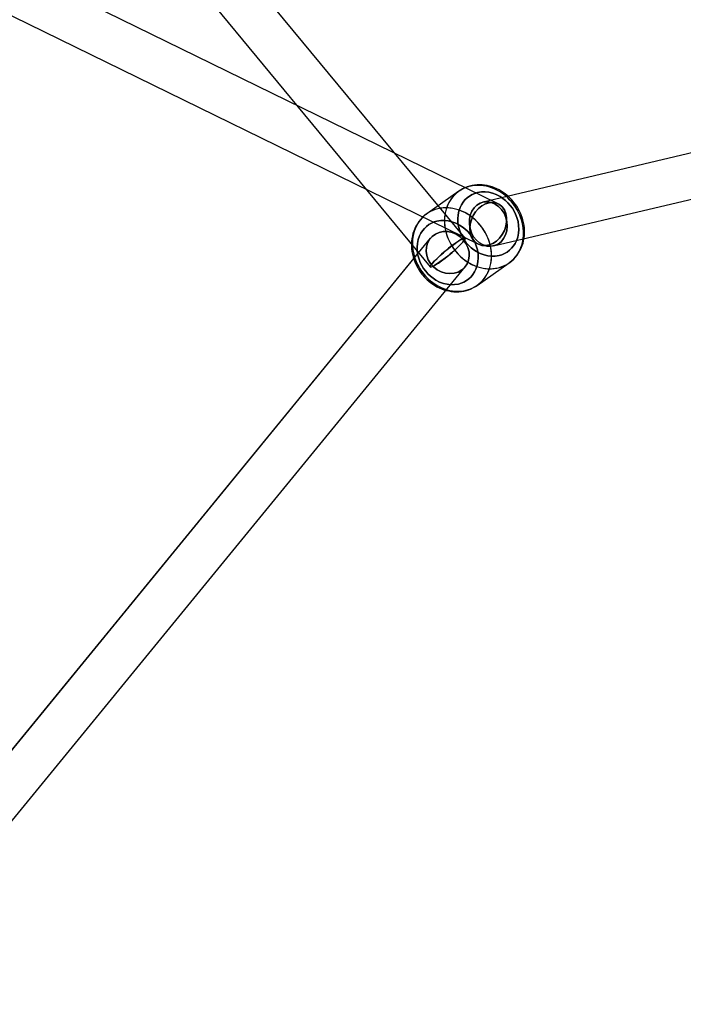
# Model space of a CAD drawing. Extents: x -16501 to 19209, y 1806 to 8323.
# Drawn here: x 10340 to 10605, y 2695 to 3089 of the extents above; entities that cross this region are included whole.
import ezdxf

# ---------------------------------------------------------------- set-up
doc = ezdxf.new("R2010")
doc.units = 0

msp = doc.modelspace()

# ---------------------------------------------------------------- linework, layer by layer
at = {"color": 7, "linetype": 'Continuous'}
for p, q in [((10517.76, 3001.39, 0), (9577.64, 4139.07, 0)), ((10517.76, 3001.39, 0), (9577.64, 4139.07, 0)), ((9563.77, 4127.6, 0), (10503.88, 2989.92, 0)), ((9563.77, 4127.6, 0), (10503.88, 2989.92, 0)), ((10531.01, 3015.15, 0), (9838.27, 3354.44, 0)), ((10531.01, 3015.15, 0), (9838.27, 3354.44, 0)), ((9830.35, 3338.28, 0), (10523.09, 2998.98, 0)), ((9830.35, 3338.28, 0), (10523.09, 2998.98, 0)), ((11003.76, 3128.97, 0), (10524.98, 3015.82, 0)), ((11003.76, 3128.97, 0), (10524.98, 3015.82, 0)), ((10529.12, 2998.31, 0), (11007.9, 3111.45, 0)), ((10529.12, 2998.31, 0), (11007.9, 3111.45, 0)), ((10515.28, 3020.18, 0), (10502.46, 3011.17, 0)), ((10515.28, 3020.18, 0), (10502.46, 3011.17, 0)), ((10503.85, 3001.35, 0), (9614.57, 1913.61, 0)), ((10503.85, 3001.35, 0), (9615.4, 1914.99, 0)), ((9628.51, 1902.22, 0), (10517.79, 2989.96, 0)), ((9629.34, 1903.59, 0), (10517.79, 2989.96, 0)), ((10522.59, 2982.54, 0), (10535.41, 2991.55, 0)), ((10522.59, 2982.54, 0), (10535.41, 2991.55, 0))]:
    msp.add_line(p, q, dxfattribs=at)
for points in [[(10509.52, 3008.65), (10509.54, 3007.49), (10509.64, 3006.33), (10509.81, 3005.16), (10510.06, 3004), (10510.38, 3002.85), (10510.77, 3001.71), (10511.24, 3000.59), (10511.77, 2999.5), (10512.38, 2998.44), (10513.04, 2997.42), (10513.76, 2996.43), (10514.54, 2995.49), (10515.38, 2994.61), (10516.26, 2993.78), (10517.18, 2993), (10518.15, 2992.29), (10519.15, 2991.65), (10520.18, 2991.07), (10521.24, 2990.57), (10522.31, 2990.14), (10523.4, 2989.79), (10524.5, 2989.51), (10525.61, 2989.32), (10526.71, 2989.2), (10527.81, 2989.17), (10528.89, 2989.22), (10529.96, 2989.35), (10531, 2989.56), (10532.02, 2989.85), (10533, 2990.22), (10533.95, 2990.66), (10534.86, 2991.18), (10535.72, 2991.77), (10536.52, 2992.43), (10537.28, 2993.15), (10537.97, 2993.94), (10538.61, 2994.78), (10539.18, 2995.68), (10539.68, 2996.63), (10540.11, 2997.62), (10540.47, 2998.65), (10540.76, 2999.72), (10540.97, 3000.82), (10541.11, 3001.94), (10541.16, 3003.08), (10541.15, 3004.24), (10541.05, 3005.4), (10540.88, 3006.56), (10540.63, 3007.73), (10540.31, 3008.88), (10539.91, 3010.02), (10539.45, 3011.13), (10538.91, 3012.23), (10538.31, 3013.29), (10537.65, 3014.31), (10536.92, 3015.3), (10536.14, 3016.23), (10535.31, 3017.12), (10534.43, 3017.95), (10533.5, 3018.73), (10532.54, 3019.44), (10531.54, 3020.08), (10530.51, 3020.66), (10529.45, 3021.16), (10528.37, 3021.59), (10527.28, 3021.94), (10526.18, 3022.22), (10525.08, 3022.41), (10523.98, 3022.52), (10522.88, 3022.56), (10521.8, 3022.51), (10520.73, 3022.38), (10519.68, 3022.17), (10518.67, 3021.88), (10517.68, 3021.51), (10516.74, 3021.06), (10515.83, 3020.55), (10514.97, 3019.96), (10514.16, 3019.3), (10513.41, 3018.58), (10512.71, 3017.79), (10512.08, 3016.95), (10511.51, 3016.05), (10511.01, 3015.1), (10510.58, 3014.11), (10510.22, 3013.08), (10509.93, 3012.01), (10509.72, 3010.91), (10509.58, 3009.79)], [(10509.52, 3008.65), (10509.54, 3007.49), (10509.64, 3006.33), (10509.81, 3005.16), (10510.06, 3004), (10510.38, 3002.85), (10510.77, 3001.71), (10511.24, 3000.59), (10511.77, 2999.5), (10512.38, 2998.44), (10513.04, 2997.42), (10513.76, 2996.43), (10514.54, 2995.49), (10515.38, 2994.61), (10516.26, 2993.78), (10517.18, 2993), (10518.15, 2992.29), (10519.15, 2991.65), (10520.18, 2991.07), (10521.24, 2990.57), (10522.31, 2990.14), (10523.4, 2989.79), (10524.5, 2989.51), (10525.61, 2989.32), (10526.71, 2989.2), (10527.81, 2989.17), (10528.89, 2989.22), (10529.96, 2989.35), (10531, 2989.56), (10532.02, 2989.85), (10533, 2990.22), (10533.95, 2990.66), (10534.86, 2991.18), (10535.72, 2991.77), (10536.52, 2992.43), (10537.28, 2993.15), (10537.97, 2993.94), (10538.61, 2994.78), (10539.18, 2995.68), (10539.68, 2996.63), (10540.11, 2997.62), (10540.47, 2998.65), (10540.76, 2999.72), (10540.97, 3000.82), (10541.11, 3001.94), (10541.16, 3003.08), (10541.15, 3004.24), (10541.05, 3005.4), (10540.88, 3006.56), (10540.63, 3007.73), (10540.31, 3008.88), (10539.91, 3010.02), (10539.45, 3011.13), (10538.91, 3012.23), (10538.31, 3013.29), (10537.65, 3014.31), (10536.92, 3015.3), (10536.14, 3016.23), (10535.31, 3017.12), (10534.43, 3017.95), (10533.5, 3018.73), (10532.54, 3019.44), (10531.54, 3020.08), (10530.51, 3020.66), (10529.45, 3021.16), (10528.37, 3021.59), (10527.28, 3021.94), (10526.18, 3022.22), (10525.08, 3022.41), (10523.98, 3022.52), (10522.88, 3022.56), (10521.8, 3022.51), (10520.73, 3022.38), (10519.68, 3022.17), (10518.67, 3021.88), (10517.68, 3021.51), (10516.74, 3021.06), (10515.83, 3020.55), (10514.97, 3019.96), (10514.16, 3019.3), (10513.41, 3018.58), (10512.71, 3017.79), (10512.08, 3016.95), (10511.51, 3016.05), (10511.01, 3015.1), (10510.58, 3014.11), (10510.22, 3013.08), (10509.93, 3012.01), (10509.72, 3010.91), (10509.58, 3009.79)], [(10525.06, 2989.41), (10526.16, 2989.25), (10527.26, 2989.18), (10528.35, 2989.19), (10529.43, 2989.28), (10530.48, 2989.45), (10531.52, 2989.7), (10532.52, 2990.03), (10533.48, 2990.43), (10534.41, 2990.91), (10535.29, 2991.47), (10536.13, 2992.09), (10536.91, 2992.78), (10537.63, 2993.54), (10538.3, 2994.35), (10538.9, 2995.22), (10539.44, 2996.15), (10539.9, 2997.12), (10540.3, 2998.13), (10540.62, 2999.18), (10540.87, 3000.27), (10541.05, 3001.38), (10541.14, 3002.51), (10541.16, 3003.66), (10541.11, 3004.82), (10540.97, 3005.98), (10540.76, 3007.15), (10540.48, 3008.3), (10540.12, 3009.45), (10539.69, 3010.58), (10539.19, 3011.68), (10538.62, 3012.76), (10537.99, 3013.8), (10537.29, 3014.81), (10536.54, 3015.77), (10535.73, 3016.68), (10534.88, 3017.54), (10533.97, 3018.35), (10533.03, 3019.09), (10532.04, 3019.77), (10531.03, 3020.38), (10529.98, 3020.92), (10528.91, 3021.38), (10527.83, 3021.78), (10526.73, 3022.09), (10525.63, 3022.32), (10524.53, 3022.48), (10523.43, 3022.55), (10522.34, 3022.54), (10521.26, 3022.45), (10520.2, 3022.28), (10519.17, 3022.03), (10518.17, 3021.7), (10517.2, 3021.3), (10516.28, 3020.82), (10515.4, 3020.26), (10514.56, 3019.64), (10513.78, 3018.95), (10513.05, 3018.19), (10512.39, 3017.37), (10511.79, 3016.5), (10511.25, 3015.58), (10510.78, 3014.61), (10510.39, 3013.6), (10510.06, 3012.55), (10509.81, 3011.46), (10509.64, 3010.35), (10509.54, 3009.22), (10509.52, 3008.07), (10509.58, 3006.91), (10509.71, 3005.75), (10509.92, 3004.58), (10510.21, 3003.42), (10510.57, 3002.28), (10511, 3001.15), (10511.5, 3000.04), (10512.07, 2998.97), (10512.7, 2997.92), (10513.39, 2996.92), (10514.15, 2995.96), (10514.95, 2995.04), (10515.81, 2994.18), (10516.72, 2993.38), (10517.66, 2992.64), (10518.65, 2991.96), (10519.66, 2991.35), (10520.71, 2990.81), (10521.77, 2990.34), (10522.86, 2989.95), (10523.95, 2989.64)], [(10525.06, 2989.41), (10526.16, 2989.25), (10527.26, 2989.18), (10528.35, 2989.19), (10529.43, 2989.28), (10530.48, 2989.45), (10531.52, 2989.7), (10532.52, 2990.03), (10533.48, 2990.43), (10534.41, 2990.91), (10535.29, 2991.47), (10536.13, 2992.09), (10536.91, 2992.78), (10537.63, 2993.54), (10538.3, 2994.35), (10538.9, 2995.22), (10539.44, 2996.15), (10539.9, 2997.12), (10540.3, 2998.13), (10540.62, 2999.18), (10540.87, 3000.27), (10541.05, 3001.38), (10541.14, 3002.51), (10541.16, 3003.66), (10541.11, 3004.82), (10540.97, 3005.98), (10540.76, 3007.15), (10540.48, 3008.3), (10540.12, 3009.45), (10539.69, 3010.58), (10539.19, 3011.68), (10538.62, 3012.76), (10537.99, 3013.8), (10537.29, 3014.81), (10536.54, 3015.77), (10535.73, 3016.68), (10534.88, 3017.54), (10533.97, 3018.35), (10533.03, 3019.09), (10532.04, 3019.77), (10531.03, 3020.38), (10529.98, 3020.92), (10528.91, 3021.38), (10527.83, 3021.78), (10526.73, 3022.09), (10525.63, 3022.32), (10524.53, 3022.48), (10523.43, 3022.55), (10522.34, 3022.54), (10521.26, 3022.45), (10520.2, 3022.28), (10519.17, 3022.03), (10518.17, 3021.7), (10517.2, 3021.3), (10516.28, 3020.82), (10515.4, 3020.26), (10514.56, 3019.64), (10513.78, 3018.95), (10513.05, 3018.19), (10512.39, 3017.37), (10511.79, 3016.5), (10511.25, 3015.58), (10510.78, 3014.61), (10510.39, 3013.6), (10510.06, 3012.55), (10509.81, 3011.46), (10509.64, 3010.35), (10509.54, 3009.22), (10509.52, 3008.07), (10509.58, 3006.91), (10509.71, 3005.75), (10509.92, 3004.58), (10510.21, 3003.42), (10510.57, 3002.28), (10511, 3001.15), (10511.5, 3000.04), (10512.07, 2998.97), (10512.7, 2997.92), (10513.39, 2996.92), (10514.15, 2995.96), (10514.95, 2995.04), (10515.81, 2994.18), (10516.72, 2993.38), (10517.66, 2992.64), (10518.65, 2991.96), (10519.66, 2991.35), (10520.71, 2990.81), (10521.77, 2990.34), (10522.86, 2989.95), (10523.95, 2989.64)], [(10514.85, 3009.21), (10514.97, 3010.74), (10515.28, 3012.26), (10515.79, 3013.73), (10516.32, 3014.81), (10516.96, 3015.81), (10517.72, 3016.74), (10518.58, 3017.56), (10519.53, 3018.27), (10520.56, 3018.87), (10521.64, 3019.33), (10522.77, 3019.66), (10524.28, 3019.9), (10525.79, 3019.93), (10527.27, 3019.76), (10528.76, 3019.41), (10530.26, 3018.85), (10531.75, 3018.08), (10532.86, 3017.35), (10533.92, 3016.52), (10534.92, 3015.57), (10535.84, 3014.52), (10536.67, 3013.4), (10537.39, 3012.22), (10537.99, 3011), (10538.48, 3009.74), (10538.94, 3008.1), (10539.19, 3006.48), (10539.26, 3004.92), (10539.14, 3003.39), (10538.83, 3001.87), (10538.32, 3000.4), (10537.79, 2999.32), (10537.15, 2998.32), (10536.38, 2997.39), (10535.52, 2996.57), (10534.57, 2995.86), (10533.54, 2995.26), (10532.47, 2994.8), (10531.34, 2994.47), (10529.83, 2994.23), (10528.32, 2994.2), (10526.83, 2994.37), (10525.35, 2994.72), (10523.84, 2995.28), (10522.35, 2996.05), (10521.24, 2996.78), (10520.19, 2997.61), (10519.18, 2998.56), (10518.27, 2999.61), (10517.44, 3000.73), (10516.72, 3001.91), (10516.11, 3003.13), (10515.62, 3004.39), (10515.17, 3006.03), (10514.91, 3007.65)], [(10514.85, 3009.21), (10514.91, 3007.65), (10515.17, 3006.03), (10515.62, 3004.39), (10516.11, 3003.13), (10516.72, 3001.91), (10517.44, 3000.73), (10518.27, 2999.61), (10519.19, 2998.56), (10520.19, 2997.61), (10521.24, 2996.78), (10522.35, 2996.05), (10523.85, 2995.28), (10525.35, 2994.72), (10526.83, 2994.37), (10528.32, 2994.2), (10529.83, 2994.23), (10531.34, 2994.47), (10532.47, 2994.8), (10533.54, 2995.26), (10534.57, 2995.86), (10535.52, 2996.57), (10536.39, 2997.39), (10537.15, 2998.32), (10537.79, 2999.32), (10538.32, 3000.4), (10538.83, 3001.87), (10539.14, 3003.39), (10539.26, 3004.92), (10539.19, 3006.48), (10538.94, 3008.1), (10538.48, 3009.74), (10537.99, 3011), (10537.39, 3012.22), (10536.67, 3013.4), (10535.84, 3014.52), (10534.92, 3015.57), (10533.92, 3016.52), (10532.86, 3017.35), (10531.75, 3018.08), (10530.26, 3018.85), (10528.76, 3019.41), (10527.27, 3019.76), (10525.79, 3019.93), (10524.28, 3019.9), (10522.77, 3019.66), (10521.64, 3019.33), (10520.56, 3018.87), (10519.53, 3018.27), (10518.58, 3017.56), (10517.72, 3016.74), (10516.96, 3015.81), (10516.32, 3014.81), (10515.79, 3013.73), (10515.27, 3012.26), (10514.97, 3010.74)], [(10514.85, 3009.21), (10514.97, 3010.74), (10515.28, 3012.26), (10515.79, 3013.73), (10516.32, 3014.81), (10516.96, 3015.81), (10517.72, 3016.74), (10518.58, 3017.56), (10519.53, 3018.27), (10520.56, 3018.87), (10521.64, 3019.33), (10522.77, 3019.66), (10524.28, 3019.9), (10525.79, 3019.93), (10527.27, 3019.76), (10528.76, 3019.41), (10530.26, 3018.85), (10531.75, 3018.08), (10532.86, 3017.35), (10533.92, 3016.52), (10534.92, 3015.57), (10535.84, 3014.52), (10536.67, 3013.4), (10537.39, 3012.22), (10537.99, 3011), (10538.48, 3009.74), (10538.94, 3008.1), (10539.19, 3006.48), (10539.26, 3004.92), (10539.14, 3003.39), (10538.83, 3001.87), (10538.32, 3000.4), (10537.79, 2999.32), (10537.15, 2998.32), (10536.38, 2997.39), (10535.52, 2996.57), (10534.57, 2995.86), (10533.54, 2995.26), (10532.47, 2994.8), (10531.34, 2994.47), (10529.83, 2994.23), (10528.32, 2994.2), (10526.83, 2994.37), (10525.35, 2994.72), (10523.84, 2995.28), (10522.35, 2996.05), (10521.24, 2996.78), (10520.19, 2997.61), (10519.18, 2998.56), (10518.27, 2999.61), (10517.44, 3000.73), (10516.72, 3001.91), (10516.11, 3003.13), (10515.62, 3004.39), (10515.17, 3006.03), (10514.91, 3007.65)], [(10514.85, 3009.21), (10514.91, 3007.65), (10515.17, 3006.03), (10515.62, 3004.39), (10516.11, 3003.13), (10516.72, 3001.91), (10517.44, 3000.73), (10518.27, 2999.61), (10519.19, 2998.56), (10520.19, 2997.61), (10521.24, 2996.78), (10522.35, 2996.05), (10523.85, 2995.28), (10525.35, 2994.72), (10526.83, 2994.37), (10528.32, 2994.2), (10529.83, 2994.23), (10531.34, 2994.47), (10532.47, 2994.8), (10533.54, 2995.26), (10534.57, 2995.86), (10535.52, 2996.57), (10536.39, 2997.39), (10537.15, 2998.32), (10537.79, 2999.32), (10538.32, 3000.4), (10538.83, 3001.87), (10539.14, 3003.39), (10539.26, 3004.92), (10539.19, 3006.48), (10538.94, 3008.1), (10538.48, 3009.74), (10537.99, 3011), (10537.39, 3012.22), (10536.67, 3013.4), (10535.84, 3014.52), (10534.92, 3015.57), (10533.92, 3016.52), (10532.86, 3017.35), (10531.75, 3018.08), (10530.26, 3018.85), (10528.76, 3019.41), (10527.27, 3019.76), (10525.79, 3019.93), (10524.28, 3019.9), (10522.77, 3019.66), (10521.64, 3019.33), (10520.56, 3018.87), (10519.53, 3018.27), (10518.58, 3017.56), (10517.72, 3016.74), (10516.96, 3015.81), (10516.32, 3014.81), (10515.79, 3013.73), (10515.27, 3012.26), (10514.97, 3010.74)], [(10496.71, 2999.64), (10496.73, 2998.48), (10496.82, 2997.32), (10496.99, 2996.16), (10497.24, 2994.99), (10497.56, 2993.84), (10497.96, 2992.7), (10498.42, 2991.59), (10498.96, 2990.49), (10499.56, 2989.43), (10500.22, 2988.41), (10500.95, 2987.42), (10501.73, 2986.49), (10502.56, 2985.6), (10503.44, 2984.77), (10504.37, 2983.99), (10505.33, 2983.28), (10506.33, 2982.64), (10507.36, 2982.06), (10508.42, 2981.56), (10509.5, 2981.13), (10510.59, 2980.78), (10511.69, 2980.5), (10512.79, 2980.31), (10513.89, 2980.2), (10514.99, 2980.16), (10516.08, 2980.21), (10517.14, 2980.34), (10518.19, 2980.55), (10519.2, 2980.84), (10520.19, 2981.21), (10521.14, 2981.65), (10522.04, 2982.17), (10522.9, 2982.76), (10523.71, 2983.42), (10524.46, 2984.14), (10525.16, 2984.93), (10525.79, 2985.77), (10526.36, 2986.67), (10526.86, 2987.62), (10527.3, 2988.61), (10527.66, 2989.64), (10527.94, 2990.71), (10528.15, 2991.81), (10528.29, 2992.93), (10528.35, 2994.07), (10528.33, 2995.23), (10528.23, 2996.39), (10528.06, 2997.56), (10527.81, 2998.72), (10527.49, 2999.87), (10527.1, 3001.01), (10526.63, 3002.13), (10526.1, 3003.22), (10525.5, 3004.28), (10524.83, 3005.3), (10524.11, 3006.29), (10523.33, 3007.22), (10522.49, 3008.11), (10521.61, 3008.94), (10520.69, 3009.72), (10519.72, 3010.43), (10518.72, 3011.07), (10517.69, 3011.65), (10516.63, 3012.15), (10515.56, 3012.58), (10514.47, 3012.93), (10513.37, 3013.21), (10512.26, 3013.4), (10511.16, 3013.51), (10510.06, 3013.55), (10508.98, 3013.5), (10507.91, 3013.37), (10506.87, 3013.16), (10505.85, 3012.87), (10504.87, 3012.5), (10503.92, 3012.06), (10503.01, 3011.54), (10502.16, 3010.95), (10501.35, 3010.29), (10500.59, 3009.57), (10499.9, 3008.78), (10499.26, 3007.94), (10498.69, 3007.04), (10498.19, 3006.09), (10497.76, 3005.1), (10497.4, 3004.07), (10497.11, 3003), (10496.9, 3001.9), (10496.77, 3000.78)], [(10496.71, 2999.64), (10496.73, 2998.48), (10496.82, 2997.32), (10496.99, 2996.16), (10497.24, 2994.99), (10497.56, 2993.84), (10497.96, 2992.7), (10498.42, 2991.59), (10498.96, 2990.49), (10499.56, 2989.43), (10500.22, 2988.41), (10500.95, 2987.42), (10501.73, 2986.49), (10502.56, 2985.6), (10503.44, 2984.77), (10504.37, 2983.99), (10505.33, 2983.28), (10506.33, 2982.64), (10507.36, 2982.06), (10508.42, 2981.56), (10509.5, 2981.13), (10510.59, 2980.78), (10511.69, 2980.5), (10512.79, 2980.31), (10513.89, 2980.2), (10514.99, 2980.16), (10516.08, 2980.21), (10517.14, 2980.34), (10518.19, 2980.55), (10519.2, 2980.84), (10520.19, 2981.21), (10521.14, 2981.65), (10522.04, 2982.17), (10522.9, 2982.76), (10523.71, 2983.42), (10524.46, 2984.14), (10525.16, 2984.93), (10525.79, 2985.77), (10526.36, 2986.67), (10526.86, 2987.62), (10527.3, 2988.61), (10527.66, 2989.64), (10527.94, 2990.71), (10528.15, 2991.81), (10528.29, 2992.93), (10528.35, 2994.07), (10528.33, 2995.23), (10528.23, 2996.39), (10528.06, 2997.56), (10527.81, 2998.72), (10527.49, 2999.87), (10527.1, 3001.01), (10526.63, 3002.13), (10526.1, 3003.22), (10525.5, 3004.28), (10524.83, 3005.3), (10524.11, 3006.29), (10523.33, 3007.22), (10522.49, 3008.11), (10521.61, 3008.94), (10520.69, 3009.72), (10519.72, 3010.43), (10518.72, 3011.07), (10517.69, 3011.65), (10516.63, 3012.15), (10515.56, 3012.58), (10514.47, 3012.93), (10513.37, 3013.21), (10512.26, 3013.4), (10511.16, 3013.51), (10510.06, 3013.55), (10508.98, 3013.5), (10507.91, 3013.37), (10506.87, 3013.16), (10505.85, 3012.87), (10504.87, 3012.5), (10503.92, 3012.06), (10503.01, 3011.54), (10502.16, 3010.95), (10501.35, 3010.29), (10500.59, 3009.57), (10499.9, 3008.78), (10499.26, 3007.94), (10498.69, 3007.04), (10498.19, 3006.09), (10497.76, 3005.1), (10497.4, 3004.07), (10497.11, 3003), (10496.9, 3001.9), (10496.77, 3000.78)], [(10512.82, 3013.31), (10511.71, 3013.47), (10510.61, 3013.54), (10509.52, 3013.53), (10508.44, 3013.44), (10507.39, 3013.27), (10506.36, 3013.02), (10505.35, 3012.69), (10504.39, 3012.29), (10503.46, 3011.81), (10502.58, 3011.25), (10501.75, 3010.63), (10500.96, 3009.94), (10500.24, 3009.18), (10499.57, 3008.37), (10498.97, 3007.49), (10498.43, 3006.57), (10497.97, 3005.6), (10497.57, 3004.59), (10497.25, 3003.54), (10497, 3002.45), (10496.82, 3001.34), (10496.73, 3000.21), (10496.71, 2999.06), (10496.76, 2997.9), (10496.9, 2996.74), (10497.11, 2995.57), (10497.39, 2994.42), (10497.75, 2993.27), (10498.18, 2992.14), (10498.68, 2991.04), (10499.25, 2989.96), (10499.88, 2988.92), (10500.58, 2987.91), (10501.33, 2986.95), (10502.14, 2986.04), (10503, 2985.18), (10503.9, 2984.37), (10504.85, 2983.63), (10505.83, 2982.95), (10506.85, 2982.34), (10507.89, 2981.8), (10508.96, 2981.33), (10510.04, 2980.94), (10511.14, 2980.63), (10512.24, 2980.4), (10513.34, 2980.24), (10514.44, 2980.17), (10515.54, 2980.18), (10516.61, 2980.27), (10517.67, 2980.44), (10518.7, 2980.69), (10519.7, 2981.02), (10520.67, 2981.42), (10521.59, 2981.9), (10522.48, 2982.46), (10523.31, 2983.08), (10524.09, 2983.77), (10524.82, 2984.53), (10525.48, 2985.34), (10526.08, 2986.22), (10526.62, 2987.14), (10527.09, 2988.11), (10527.48, 2989.12), (10527.81, 2990.17), (10528.06, 2991.26), (10528.23, 2992.37), (10528.33, 2993.5), (10528.35, 2994.65), (10528.29, 2995.81), (10528.16, 2996.97), (10527.95, 2998.14), (10527.66, 2999.29), (10527.3, 3000.44), (10526.87, 3001.57), (10526.37, 3002.67), (10525.8, 3003.75), (10525.17, 3004.8), (10524.48, 3005.8), (10523.72, 3006.76), (10522.92, 3007.67), (10522.06, 3008.53), (10521.16, 3009.34), (10520.21, 3010.08), (10519.23, 3010.76), (10518.21, 3011.37), (10517.17, 3011.91), (10516.1, 3012.38), (10515.01, 3012.77), (10513.92, 3013.08)], [(10512.82, 3013.31), (10511.71, 3013.47), (10510.61, 3013.54), (10509.52, 3013.53), (10508.44, 3013.44), (10507.39, 3013.27), (10506.36, 3013.02), (10505.35, 3012.69), (10504.39, 3012.29), (10503.46, 3011.81), (10502.58, 3011.25), (10501.75, 3010.63), (10500.96, 3009.94), (10500.24, 3009.18), (10499.57, 3008.37), (10498.97, 3007.49), (10498.43, 3006.57), (10497.97, 3005.6), (10497.57, 3004.59), (10497.25, 3003.54), (10497, 3002.45), (10496.82, 3001.34), (10496.73, 3000.21), (10496.71, 2999.06), (10496.76, 2997.9), (10496.9, 2996.74), (10497.11, 2995.57), (10497.39, 2994.42), (10497.75, 2993.27), (10498.18, 2992.14), (10498.68, 2991.04), (10499.25, 2989.96), (10499.88, 2988.92), (10500.58, 2987.91), (10501.33, 2986.95), (10502.14, 2986.04), (10503, 2985.18), (10503.9, 2984.37), (10504.85, 2983.63), (10505.83, 2982.95), (10506.85, 2982.34), (10507.89, 2981.8), (10508.96, 2981.33), (10510.04, 2980.94), (10511.14, 2980.63), (10512.24, 2980.4), (10513.34, 2980.24), (10514.44, 2980.17), (10515.54, 2980.18), (10516.61, 2980.27), (10517.67, 2980.44), (10518.7, 2980.69), (10519.7, 2981.02), (10520.67, 2981.42), (10521.59, 2981.9), (10522.48, 2982.46), (10523.31, 2983.08), (10524.09, 2983.77), (10524.82, 2984.53), (10525.48, 2985.34), (10526.08, 2986.22), (10526.62, 2987.14), (10527.09, 2988.11), (10527.48, 2989.12), (10527.81, 2990.17), (10528.06, 2991.26), (10528.23, 2992.37), (10528.33, 2993.5), (10528.35, 2994.65), (10528.29, 2995.81), (10528.16, 2996.97), (10527.95, 2998.14), (10527.66, 2999.29), (10527.3, 3000.44), (10526.87, 3001.57), (10526.37, 3002.67), (10525.8, 3003.75), (10525.17, 3004.8), (10524.48, 3005.8), (10523.72, 3006.76), (10522.92, 3007.67), (10522.06, 3008.53), (10521.16, 3009.34), (10520.21, 3010.08), (10519.23, 3010.76), (10518.21, 3011.37), (10517.17, 3011.91), (10516.1, 3012.38), (10515.01, 3012.77), (10513.92, 3013.08)], [(10519.49, 3007.06), (10519.77, 3005.27), (10520.34, 3003.54), (10521.2, 3001.97), (10522.29, 3000.59), (10523.58, 2999.49), (10525.01, 2998.69), (10526.52, 2998.24), (10528.05, 2998.15), (10529.55, 2998.42), (10530.94, 2999.05), (10532.17, 3000.01), (10533.2, 3001.25), (10533.97, 3002.73), (10534.46, 3004.39), (10534.64, 3006.16), (10534.52, 3007.97), (10534.09, 3009.74), (10533.37, 3011.4), (10532.39, 3012.88), (10531.19, 3014.12), (10529.83, 3015.08), (10528.35, 3015.71), (10526.82, 3015.98), (10525.29, 3015.89), (10523.84, 3015.44), (10522.53, 3014.64), (10521.39, 3013.54), (10520.49, 3012.16), (10519.86, 3010.59), (10519.52, 3008.86)], [(10519.49, 3007.06), (10519.52, 3008.86), (10519.86, 3010.59), (10520.49, 3012.16), (10521.39, 3013.54), (10522.53, 3014.64), (10523.84, 3015.44), (10525.29, 3015.89), (10526.82, 3015.98), (10528.35, 3015.71), (10529.83, 3015.08), (10531.19, 3014.12), (10532.39, 3012.88), (10533.37, 3011.4), (10534.09, 3009.74), (10534.52, 3007.97), (10534.64, 3006.16), (10534.46, 3004.39), (10533.97, 3002.73), (10533.2, 3001.25), (10532.17, 3000.01), (10530.94, 2999.05), (10529.55, 2998.42), (10528.05, 2998.15), (10526.52, 2998.24), (10525.01, 2998.69), (10523.58, 2999.49), (10522.29, 3000.59), (10521.2, 3001.97), (10520.34, 3003.54), (10519.77, 3005.27)], [(10519.49, 3007.06), (10519.77, 3005.27), (10520.34, 3003.54), (10521.2, 3001.97), (10522.29, 3000.59), (10523.58, 2999.49), (10525.01, 2998.69), (10526.52, 2998.24), (10528.05, 2998.15), (10529.55, 2998.42), (10530.94, 2999.05), (10532.17, 3000.01), (10533.2, 3001.25), (10533.97, 3002.73), (10534.46, 3004.39), (10534.64, 3006.16), (10534.52, 3007.97), (10534.09, 3009.74), (10533.37, 3011.4), (10532.39, 3012.88), (10531.19, 3014.12), (10529.83, 3015.08), (10528.35, 3015.71), (10526.82, 3015.98), (10525.29, 3015.89), (10523.84, 3015.44), (10522.53, 3014.64), (10521.39, 3013.54), (10520.49, 3012.16), (10519.86, 3010.59), (10519.52, 3008.86)], [(10519.49, 3007.06), (10519.52, 3008.86), (10519.86, 3010.59), (10520.49, 3012.16), (10521.39, 3013.54), (10522.53, 3014.64), (10523.84, 3015.44), (10525.29, 3015.89), (10526.82, 3015.98), (10528.35, 3015.71), (10529.83, 3015.08), (10531.19, 3014.12), (10532.39, 3012.88), (10533.37, 3011.4), (10534.09, 3009.74), (10534.52, 3007.97), (10534.64, 3006.16), (10534.46, 3004.39), (10533.97, 3002.73), (10533.2, 3001.25), (10532.17, 3000.01), (10530.94, 2999.05), (10529.55, 2998.42), (10528.05, 2998.15), (10526.52, 2998.24), (10525.01, 2998.69), (10523.58, 2999.49), (10522.29, 3000.59), (10521.2, 3001.97), (10520.34, 3003.54), (10519.77, 3005.27)], [(10519.83, 3007.06), (10519.67, 3005.33), (10519.82, 3003.66), (10520.26, 3002.13), (10520.98, 3000.8), (10521.95, 2999.73), (10523.13, 2998.96), (10524.47, 2998.53), (10525.91, 2998.44), (10527.41, 2998.7), (10528.88, 2999.31), (10530.28, 3000.23), (10531.55, 3001.44), (10532.64, 3002.87), (10533.49, 3004.48), (10534.09, 3006.19), (10534.39, 3007.94), (10534.4, 3009.65), (10534.1, 3011.26), (10533.51, 3012.69), (10532.66, 3013.9), (10531.59, 3014.82), (10530.32, 3015.43), (10528.92, 3015.69), (10527.45, 3015.6), (10525.96, 3015.17), (10524.51, 3014.4), (10523.17, 3013.33), (10521.98, 3012), (10521.01, 3010.47), (10520.28, 3008.8)], [(10519.83, 3007.06), (10520.28, 3008.8), (10521.01, 3010.47), (10521.98, 3012), (10523.17, 3013.33), (10524.51, 3014.4), (10525.96, 3015.17), (10527.45, 3015.6), (10528.92, 3015.69), (10530.32, 3015.43), (10531.59, 3014.82), (10532.66, 3013.9), (10533.51, 3012.69), (10534.1, 3011.26), (10534.4, 3009.65), (10534.39, 3007.94), (10534.09, 3006.19), (10533.49, 3004.48), (10532.64, 3002.87), (10531.55, 3001.44), (10530.28, 3000.23), (10528.88, 2999.31), (10527.41, 2998.7), (10525.91, 2998.44), (10524.47, 2998.53), (10523.13, 2998.96), (10521.95, 2999.73), (10520.98, 3000.8), (10520.26, 3002.13), (10519.82, 3003.66), (10519.67, 3005.33)], [(10519.83, 3007.06), (10519.67, 3005.33), (10519.82, 3003.66), (10520.26, 3002.13), (10520.98, 3000.8), (10521.95, 2999.73), (10523.13, 2998.96), (10524.47, 2998.53), (10525.91, 2998.44), (10527.41, 2998.7), (10528.88, 2999.31), (10530.28, 3000.23), (10531.55, 3001.44), (10532.64, 3002.87), (10533.49, 3004.48), (10534.09, 3006.19), (10534.39, 3007.94), (10534.4, 3009.65), (10534.1, 3011.26), (10533.51, 3012.69), (10532.66, 3013.9), (10531.59, 3014.82), (10530.32, 3015.43), (10528.92, 3015.69), (10527.45, 3015.6), (10525.96, 3015.17), (10524.51, 3014.4), (10523.17, 3013.33), (10521.98, 3012), (10521.01, 3010.47), (10520.28, 3008.8)], [(10519.83, 3007.06), (10520.28, 3008.8), (10521.01, 3010.47), (10521.98, 3012), (10523.17, 3013.33), (10524.51, 3014.4), (10525.96, 3015.17), (10527.45, 3015.6), (10528.92, 3015.69), (10530.32, 3015.43), (10531.59, 3014.82), (10532.66, 3013.9), (10533.51, 3012.69), (10534.1, 3011.26), (10534.4, 3009.65), (10534.39, 3007.94), (10534.09, 3006.19), (10533.49, 3004.48), (10532.64, 3002.87), (10531.55, 3001.44), (10530.28, 3000.23), (10528.88, 2999.31), (10527.41, 2998.7), (10525.91, 2998.44), (10524.47, 2998.53), (10523.13, 2998.96), (10521.95, 2999.73), (10520.98, 3000.8), (10520.26, 3002.13), (10519.82, 3003.66), (10519.67, 3005.33)], [(10498.61, 2997.8), (10498.68, 2996.24), (10498.93, 2994.62), (10499.39, 2992.98), (10499.88, 2991.72), (10500.48, 2990.5), (10501.21, 2989.31), (10502.03, 2988.19), (10502.95, 2987.15), (10503.95, 2986.2), (10505.01, 2985.37), (10506.12, 2984.64), (10507.61, 2983.87), (10509.11, 2983.31), (10510.6, 2982.96), (10512.08, 2982.79), (10513.6, 2982.82), (10515.1, 2983.06), (10516.24, 2983.39), (10517.31, 2983.85), (10518.34, 2984.45), (10519.29, 2985.16), (10520.15, 2985.98), (10520.91, 2986.91), (10521.55, 2987.91), (10522.08, 2988.98), (10522.6, 2990.46), (10522.91, 2991.98), (10523.02, 2993.51), (10522.96, 2995.07), (10522.71, 2996.69), (10522.25, 2998.33), (10521.76, 2999.59), (10521.16, 3000.81), (10520.43, 3001.99), (10519.61, 3003.11), (10518.69, 3004.16), (10517.68, 3005.11), (10516.63, 3005.94), (10515.52, 3006.67), (10514.03, 3007.44), (10512.52, 3008), (10511.04, 3008.35), (10509.55, 3008.52), (10508.04, 3008.49), (10506.53, 3008.25), (10505.4, 3007.92), (10504.33, 3007.46), (10503.3, 3006.86), (10502.35, 3006.15), (10501.49, 3005.33), (10500.73, 3004.4), (10500.08, 3003.4), (10499.55, 3002.32), (10499.04, 3000.85), (10498.73, 2999.33)], [(10498.61, 2997.8), (10498.73, 2999.33), (10499.04, 3000.85), (10499.55, 3002.32), (10500.08, 3003.4), (10500.73, 3004.4), (10501.49, 3005.33), (10502.35, 3006.15), (10503.3, 3006.86), (10504.33, 3007.46), (10505.4, 3007.92), (10506.53, 3008.25), (10508.04, 3008.49), (10509.56, 3008.52), (10511.04, 3008.35), (10512.52, 3008), (10514.03, 3007.44), (10515.52, 3006.67), (10516.63, 3005.94), (10517.68, 3005.11), (10518.69, 3004.16), (10519.61, 3003.11), (10520.43, 3001.99), (10521.16, 3000.81), (10521.76, 2999.59), (10522.25, 2998.33), (10522.71, 2996.69), (10522.96, 2995.07), (10523.02, 2993.51), (10522.91, 2991.98), (10522.6, 2990.46), (10522.08, 2988.98), (10521.55, 2987.91), (10520.91, 2986.91), (10520.15, 2985.98), (10519.29, 2985.16), (10518.34, 2984.45), (10517.31, 2983.85), (10516.24, 2983.39), (10515.1, 2983.06), (10513.6, 2982.82), (10512.08, 2982.79), (10510.6, 2982.96), (10509.11, 2983.31), (10507.61, 2983.87), (10506.12, 2984.64), (10505.01, 2985.37), (10503.95, 2986.2), (10502.95, 2987.15), (10502.03, 2988.19), (10501.21, 2989.32), (10500.48, 2990.5), (10499.88, 2991.72), (10499.39, 2992.98), (10498.93, 2994.62), (10498.68, 2996.24)], [(10498.61, 2997.8), (10498.68, 2996.24), (10498.93, 2994.62), (10499.39, 2992.98), (10499.88, 2991.72), (10500.48, 2990.5), (10501.21, 2989.31), (10502.03, 2988.19), (10502.95, 2987.15), (10503.95, 2986.2), (10505.01, 2985.37), (10506.12, 2984.64), (10507.61, 2983.87), (10509.11, 2983.31), (10510.6, 2982.96), (10512.08, 2982.79), (10513.6, 2982.82), (10515.1, 2983.06), (10516.24, 2983.39), (10517.31, 2983.85), (10518.34, 2984.45), (10519.29, 2985.16), (10520.15, 2985.98), (10520.91, 2986.91), (10521.55, 2987.91), (10522.08, 2988.98), (10522.6, 2990.46), (10522.91, 2991.98), (10523.02, 2993.51), (10522.96, 2995.07), (10522.71, 2996.69), (10522.25, 2998.33), (10521.76, 2999.59), (10521.16, 3000.81), (10520.43, 3001.99), (10519.61, 3003.11), (10518.69, 3004.16), (10517.68, 3005.11), (10516.63, 3005.94), (10515.52, 3006.67), (10514.03, 3007.44), (10512.52, 3008), (10511.04, 3008.35), (10509.55, 3008.52), (10508.04, 3008.49), (10506.53, 3008.25), (10505.4, 3007.92), (10504.33, 3007.46), (10503.3, 3006.86), (10502.35, 3006.15), (10501.49, 3005.33), (10500.73, 3004.4), (10500.08, 3003.4), (10499.55, 3002.32), (10499.04, 3000.85), (10498.73, 2999.33)], [(10498.61, 2997.8), (10498.73, 2999.33), (10499.04, 3000.85), (10499.55, 3002.32), (10500.08, 3003.4), (10500.73, 3004.4), (10501.49, 3005.33), (10502.35, 3006.15), (10503.3, 3006.86), (10504.33, 3007.46), (10505.4, 3007.92), (10506.53, 3008.25), (10508.04, 3008.49), (10509.56, 3008.52), (10511.04, 3008.35), (10512.52, 3008), (10514.03, 3007.44), (10515.52, 3006.67), (10516.63, 3005.94), (10517.68, 3005.11), (10518.69, 3004.16), (10519.61, 3003.11), (10520.43, 3001.99), (10521.16, 3000.81), (10521.76, 2999.59), (10522.25, 2998.33), (10522.71, 2996.69), (10522.96, 2995.07), (10523.02, 2993.51), (10522.91, 2991.98), (10522.6, 2990.46), (10522.08, 2988.98), (10521.55, 2987.91), (10520.91, 2986.91), (10520.15, 2985.98), (10519.29, 2985.16), (10518.34, 2984.45), (10517.31, 2983.85), (10516.24, 2983.39), (10515.1, 2983.06), (10513.6, 2982.82), (10512.08, 2982.79), (10510.6, 2982.96), (10509.11, 2983.31), (10507.61, 2983.87), (10506.12, 2984.64), (10505.01, 2985.37), (10503.95, 2986.2), (10502.95, 2987.15), (10502.03, 2988.19), (10501.21, 2989.32), (10500.48, 2990.5), (10499.88, 2991.72), (10499.39, 2992.98), (10498.93, 2994.62), (10498.68, 2996.24)], [(10510.82, 3004.04), (10509.08, 3004.06), (10507.42, 3003.73), (10505.89, 3003.07), (10504.56, 3002.11), (10503.5, 3000.88), (10502.73, 2999.44), (10502.29, 2997.84), (10502.2, 2996.16), (10502.47, 2994.45), (10503.07, 2992.79), (10504, 2991.25), (10505.2, 2989.89), (10506.63, 2988.77), (10508.24, 2987.93), (10509.95, 2987.4), (10511.69, 2987.22), (10513.4, 2987.37), (10515.01, 2987.87), (10516.44, 2988.69), (10517.64, 2989.79), (10518.57, 2991.13), (10519.17, 2992.65), (10519.44, 2994.3), (10519.35, 2996.01), (10518.91, 2997.7), (10518.14, 2999.3), (10517.07, 3000.76), (10515.75, 3002.01), (10514.22, 3003), (10512.56, 3003.68)], [(10510.82, 3004.04), (10512.56, 3003.68), (10514.22, 3003), (10515.75, 3002.01), (10517.07, 3000.76), (10518.14, 2999.3), (10518.91, 2997.7), (10519.35, 2996.01), (10519.44, 2994.3), (10519.17, 2992.65), (10518.57, 2991.13), (10517.64, 2989.79), (10516.44, 2988.69), (10515.01, 2987.87), (10513.4, 2987.37), (10511.69, 2987.22), (10509.95, 2987.4), (10508.24, 2987.93), (10506.63, 2988.77), (10505.2, 2989.89), (10504, 2991.25), (10503.07, 2992.79), (10502.47, 2994.45), (10502.2, 2996.16), (10502.29, 2997.84), (10502.73, 2999.44), (10503.5, 3000.88), (10504.56, 3002.11), (10505.89, 3003.07), (10507.42, 3003.73), (10509.08, 3004.06)], [(10510.82, 3004.04), (10509.08, 3004.06), (10507.42, 3003.73), (10505.89, 3003.07), (10504.56, 3002.11), (10503.5, 3000.88), (10502.73, 2999.44), (10502.29, 2997.84), (10502.2, 2996.16), (10502.47, 2994.45), (10503.07, 2992.79), (10504, 2991.25), (10505.2, 2989.89), (10506.63, 2988.77), (10508.24, 2987.93), (10509.95, 2987.4), (10511.69, 2987.22), (10513.4, 2987.37), (10515.01, 2987.87), (10516.44, 2988.69), (10517.64, 2989.79), (10518.57, 2991.13), (10519.17, 2992.65), (10519.44, 2994.3), (10519.35, 2996.01), (10518.91, 2997.7), (10518.14, 2999.3), (10517.07, 3000.76), (10515.75, 3002.01), (10514.22, 3003), (10512.56, 3003.68)], [(10510.82, 3004.04), (10512.56, 3003.68), (10514.22, 3003), (10515.75, 3002.01), (10517.07, 3000.76), (10518.14, 2999.3), (10518.91, 2997.7), (10519.35, 2996.01), (10519.44, 2994.3), (10519.17, 2992.65), (10518.57, 2991.13), (10517.64, 2989.79), (10516.44, 2988.69), (10515.01, 2987.87), (10513.4, 2987.37), (10511.69, 2987.22), (10509.95, 2987.4), (10508.24, 2987.93), (10506.63, 2988.77), (10505.2, 2989.89), (10504, 2991.25), (10503.07, 2992.79), (10502.47, 2994.45), (10502.2, 2996.16), (10502.29, 2997.84), (10502.73, 2999.44), (10503.5, 3000.88), (10504.56, 3002.11), (10505.89, 3003.07), (10507.42, 3003.73), (10509.08, 3004.06)], [(10517.76, 3001.39), (10517.48, 3001.44), (10516.92, 3001.25), (10516.12, 3000.84), (10515.1, 3000.21), (10513.9, 2999.4), (10512.58, 2998.43), (10511.19, 2997.35), (10509.78, 2996.2), (10508.41, 2995.03), (10507.14, 2993.88), (10506.03, 2992.81), (10505.1, 2991.85), (10504.42, 2991.05), (10503.99, 2990.43), (10503.85, 2990.04), (10503.99, 2989.87), (10504.41, 2989.93), (10505.09, 2990.24), (10506, 2990.76), (10507.12, 2991.48), (10508.38, 2992.38), (10509.75, 2993.41), (10511.16, 2994.53), (10512.55, 2995.7), (10513.88, 2996.86), (10515.07, 2997.98), (10516.1, 2999), (10516.91, 2999.88), (10517.47, 3000.59), (10517.75, 3001.1)], [(10517.76, 3001.39), (10517.48, 3001.44), (10516.92, 3001.25), (10516.12, 3000.84), (10515.1, 3000.21), (10513.9, 2999.4), (10512.58, 2998.43), (10511.19, 2997.35), (10509.78, 2996.2), (10508.41, 2995.03), (10507.14, 2993.88), (10506.03, 2992.81), (10505.1, 2991.85), (10504.42, 2991.05), (10503.99, 2990.43), (10503.85, 2990.04), (10503.99, 2989.87), (10504.41, 2989.93), (10505.09, 2990.24), (10506, 2990.76), (10507.12, 2991.48), (10508.38, 2992.38), (10509.75, 2993.41), (10511.16, 2994.53), (10512.55, 2995.7), (10513.88, 2996.86), (10515.07, 2997.98), (10516.1, 2999), (10516.91, 2999.88), (10517.47, 3000.59), (10517.75, 3001.1)], [(10503.88, 2989.92), (10503.88, 2990.21), (10504.17, 2990.72), (10504.73, 2991.43), (10505.54, 2992.31), (10506.56, 2993.33), (10507.76, 2994.45), (10509.09, 2995.61), (10510.48, 2996.78), (10511.89, 2997.9), (10513.25, 2998.93), (10514.52, 2999.82), (10515.63, 3000.55), (10516.55, 3001.07), (10517.23, 3001.37), (10517.65, 3001.44), (10517.79, 3001.27), (10517.65, 3000.87), (10517.22, 3000.26), (10516.53, 2999.46), (10515.61, 2998.5), (10514.49, 2997.43), (10513.23, 2996.28), (10511.86, 2995.11), (10510.45, 2993.96), (10509.06, 2992.88), (10507.74, 2991.91), (10506.54, 2991.1), (10505.52, 2990.47), (10504.72, 2990.06), (10504.16, 2989.87)], [(10503.88, 2989.92), (10503.88, 2990.21), (10504.17, 2990.72), (10504.73, 2991.43), (10505.54, 2992.31), (10506.56, 2993.33), (10507.76, 2994.45), (10509.09, 2995.61), (10510.48, 2996.78), (10511.89, 2997.9), (10513.25, 2998.93), (10514.52, 2999.82), (10515.63, 3000.55), (10516.55, 3001.07), (10517.23, 3001.37), (10517.65, 3001.44), (10517.79, 3001.27), (10517.65, 3000.87), (10517.22, 3000.26), (10516.53, 2999.46), (10515.61, 2998.5), (10514.49, 2997.43), (10513.23, 2996.28), (10511.86, 2995.11), (10510.45, 2993.96), (10509.06, 2992.88), (10507.74, 2991.91), (10506.54, 2991.1), (10505.52, 2990.47), (10504.72, 2990.06), (10504.16, 2989.87)]]:
    msp.add_lwpolyline(points, close=True, dxfattribs=at)
for points in [[(10538.04, 3014.78), (10537.33, 3015.73), (10537.02, 3016.1), (10536.5, 3016.71), (10535.93, 3017.31), (10535.29, 3017.93), (10534.59, 3018.54), (10533.85, 3019.13), (10533.05, 3019.7), (10532.22, 3020.24), (10531.35, 3020.73), (10530.45, 3021.18), (10529.52, 3021.58), (10528.56, 3021.92), (10527.59, 3022.21), (10526.6, 3022.44), (10525.6, 3022.6), (10524.59, 3022.7), (10523.58, 3022.74), (10522.57, 3022.71), (10521.56, 3022.61), (10520.57, 3022.45), (10519.59, 3022.21), (10518.63, 3021.91), (10517.69, 3021.54), (10516.78, 3021.1), (10515.9, 3020.59), (10515.26, 3020.17)], [(10538.04, 3014.78), (10537.33, 3015.73), (10537.02, 3016.1), (10536.5, 3016.71), (10535.93, 3017.31), (10535.29, 3017.93), (10534.59, 3018.54), (10533.85, 3019.13), (10533.05, 3019.7), (10532.22, 3020.24), (10531.35, 3020.73), (10530.45, 3021.18), (10529.52, 3021.58), (10528.56, 3021.92), (10527.59, 3022.21), (10526.6, 3022.44), (10525.6, 3022.6), (10524.59, 3022.7), (10523.58, 3022.74), (10522.57, 3022.71), (10521.56, 3022.61), (10520.57, 3022.45), (10519.59, 3022.21), (10518.63, 3021.91), (10517.69, 3021.54), (10516.78, 3021.1), (10515.9, 3020.59), (10515.29, 3020.19)], [(10535.38, 2991.52), (10535.63, 2991.71), (10536.44, 2992.35), (10537.2, 2993.05), (10537.91, 2993.81), (10538.57, 2994.63), (10539.18, 2995.51), (10539.72, 2996.44), (10540.2, 2997.43), (10540.62, 2998.46), (10540.93, 2999.42), (10541.17, 3000.41), (10541.36, 3001.42), (10541.48, 3002.45), (10541.54, 3003.49), (10541.54, 3004.53), (10541.47, 3005.58), (10541.34, 3006.63), (10541.15, 3007.68), (10540.9, 3008.71), (10540.6, 3009.72), (10540.24, 3010.71), (10539.84, 3011.65), (10539.41, 3012.51), (10539.04, 3013.2), (10538.7, 3013.77), (10538.04, 3014.78)], [(10535.39, 2991.53), (10535.63, 2991.71), (10536.44, 2992.35), (10537.2, 2993.05), (10537.91, 2993.81), (10538.57, 2994.63), (10539.18, 2995.51), (10539.72, 2996.44), (10540.2, 2997.43), (10540.62, 2998.46), (10540.93, 2999.42), (10541.17, 3000.41), (10541.36, 3001.42), (10541.48, 3002.45), (10541.54, 3003.49), (10541.54, 3004.53), (10541.47, 3005.58), (10541.34, 3006.63), (10541.15, 3007.68), (10540.9, 3008.71), (10540.6, 3009.72), (10540.24, 3010.71), (10539.84, 3011.65), (10539.41, 3012.51), (10539.04, 3013.2), (10538.7, 3013.77), (10538.04, 3014.78)], [(10502.48, 3011.18), (10502.24, 3011.01), (10501.43, 3010.37), (10500.67, 3009.67), (10499.96, 3008.91), (10499.3, 3008.09), (10498.7, 3007.21), (10498.15, 3006.28), (10497.67, 3005.29), (10497.26, 3004.26), (10496.95, 3003.3), (10496.7, 3002.31), (10496.51, 3001.3), (10496.39, 3000.27), (10496.33, 2999.23), (10496.33, 2998.19), (10496.4, 2997.14), (10496.53, 2996.09), (10496.72, 2995.04), (10496.97, 2994.01), (10497.27, 2993), (10497.63, 2992.01), (10498.04, 2991.07), (10498.46, 2990.21), (10498.83, 2989.52), (10499.17, 2988.95), (10499.84, 2987.93)], [(10502.48, 3011.18), (10502.24, 3011.01), (10501.43, 3010.37), (10500.67, 3009.67), (10499.96, 3008.91), (10499.3, 3008.09), (10498.7, 3007.21), (10498.15, 3006.28), (10497.67, 3005.29), (10497.26, 3004.26), (10496.95, 3003.3), (10496.7, 3002.31), (10496.51, 3001.3), (10496.39, 3000.27), (10496.33, 2999.23), (10496.33, 2998.19), (10496.4, 2997.14), (10496.53, 2996.09), (10496.72, 2995.04), (10496.97, 2994.01), (10497.27, 2993), (10497.63, 2992.01), (10498.04, 2991.07), (10498.46, 2990.21), (10498.83, 2989.52), (10499.17, 2988.95), (10499.84, 2987.93)], [(10499.84, 2987.93), (10500.54, 2986.99), (10500.85, 2986.62), (10501.37, 2986.01), (10501.94, 2985.41), (10502.58, 2984.79), (10503.28, 2984.18), (10504.03, 2983.58), (10504.82, 2983.02), (10505.65, 2982.48), (10506.52, 2981.99), (10507.42, 2981.54), (10508.35, 2981.14), (10509.31, 2980.8), (10510.28, 2980.51), (10511.27, 2980.28), (10512.27, 2980.12), (10513.28, 2980.01), (10514.29, 2979.98), (10515.3, 2980.01), (10516.31, 2980.11), (10517.3, 2980.27), (10518.28, 2980.51), (10519.24, 2980.81), (10520.18, 2981.18), (10521.09, 2981.62), (10521.97, 2982.13), (10522.56, 2982.52)], [(10499.84, 2987.93), (10500.54, 2986.99), (10500.85, 2986.62), (10501.37, 2986.01), (10501.94, 2985.41), (10502.58, 2984.79), (10503.28, 2984.18), (10504.03, 2983.58), (10504.82, 2983.02), (10505.65, 2982.48), (10506.52, 2981.99), (10507.42, 2981.54), (10508.35, 2981.14), (10509.31, 2980.8), (10510.28, 2980.51), (10511.27, 2980.28), (10512.27, 2980.12), (10513.28, 2980.01), (10514.29, 2979.98), (10515.3, 2980.01), (10516.31, 2980.11), (10517.3, 2980.27), (10518.28, 2980.51), (10519.24, 2980.81), (10520.18, 2981.18), (10521.09, 2981.62), (10521.97, 2982.13), (10522.61, 2982.55)]]:
    msp.add_lwpolyline(points, dxfattribs=at)

doc.saveas('drawing.dxf')
